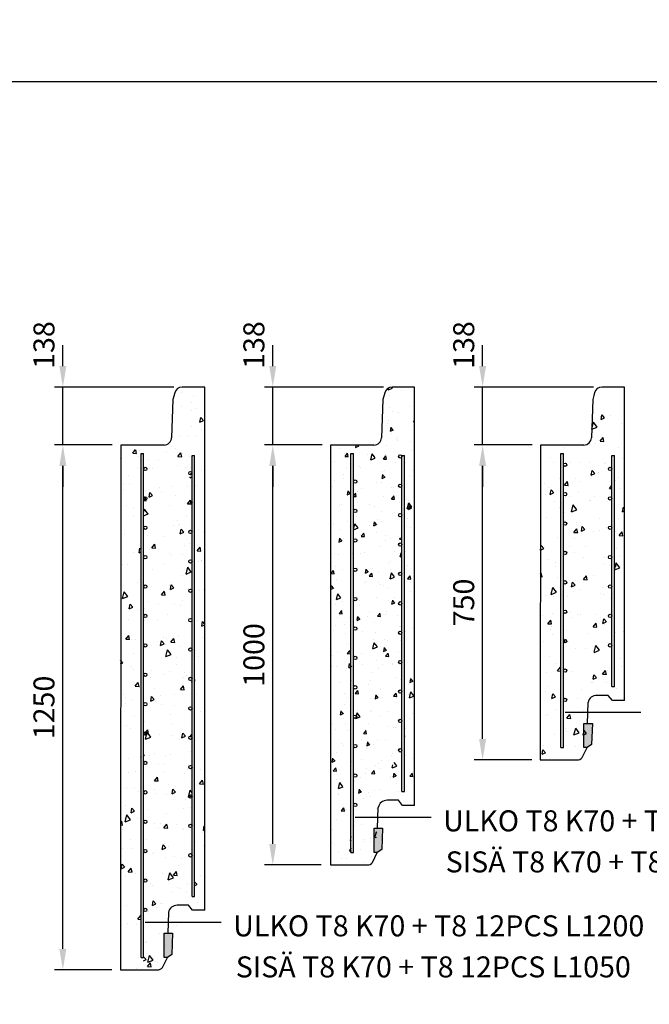
# Model space of a CAD drawing. Units: metres. Extents: x 49553 to 435588, y -83501 to 158050.
# Drawn here: x 91523 to 93023, y 14606 to 16950 of the extents above; entities that cross this region are included whole.
import ezdxf

# ---------------------------------------------------------------- set-up
doc = ezdxf.new("R2010")
doc.units = ezdxf.units.M
doc.header["$LTSCALE"] = 2
doc.header["$PDSIZE"] = 50
doc.layers.get('Defpoints').update_dxf_attribs({"color": 1, "linetype": 'CONTINUOUS'})
for name, color, linetype in [('_Tiiviste', 7, 'CONTINUOUS'), ('R0PAPERI', 7, 'CONTINUOUS'), ('R3RAUDOITUS', 7, 'CONTINUOUS'), ('R5AINE', 253, 'CONTINUOUS'), ('R8MERKINNAT', 7, 'CONTINUOUS'), ('R8MITAT', 1, 'CONTINUOUS'), ('R8PUTKI', 5, 'CONTINUOUS')]:
    doc.layers.add(name, color=color, linetype=linetype)
doc.styles.add('S', font='istorak', dxfattribs={"width": 0.8})
doc.dimstyles.new('RAK_10', dxfattribs={"dimscale": 20, "dimtxt": 2.5, "dimasz": 2.5, "dimexe": 1, "dimexo": 1, "dimgap": 1, "dimtad": 1, "dimdec": 0, "dimzin": 0, "dimdsep": 46, "dimtxsty": 'S', "dimcen": 2.5, "dimclrd": 256, "dimclre": 256, "dimclrt": 7, "dimadec": 0, "dimazin": 0, "dimtp": 6, "dimtm": 6, "dimtfac": 1, "dimtdec": 0, "dimtofl": 0, "dimtmove": 1, "dimatfit": 3, "dimldrblk": 'NONE', "dimfxl": 2, "dimtolj": 1, "dimtzin": 0, "dimlwd": -1, "dimlwe": -1, "dimarcsym": 0})

# ---------------------------------------------------------------- blocks, each defined once
blk = doc.blocks.new('*D1164')
at = {"layer": 'Defpoints', "color": 0, "transparency": 16777216}
for p in [(92125.7, 15937.6), (92263.5, 15937.6), (92261, 14937.6)]:
    blk.add_point(p, dxfattribs=at)
at = {"layer": 'R8MITAT', "transparency": 16777216}
for p, q in [((92243.5, 15937.6), (92105.7, 15937.6)), ((92125.7, 14987.6), (92125.7, 15887.6)), ((92241, 14937.6), (92105.7, 14937.6))]:
    blk.add_line(p, q, dxfattribs=at)
for points in [[(92117.3, 15887.6), (92134, 15887.6), (92125.7, 15937.6)], [(92117.3, 14987.6), (92134, 14987.6), (92125.7, 14937.6)]]:
    blk.add_solid(points, dxfattribs=at)
at = {"layer": 'R8MITAT', "color": 7, "transparency": 16777216, "insert": (92080.7, 15437.6), "char_height": 50, "attachment_point": 5, "rotation": 90, "style": 'S'}
blk.add_mtext('\\A1;1000', dxfattribs=at)
blk = doc.blocks.new('_None')
blk = doc.blocks.new('*D1165')
at = {"layer": 'Defpoints', "color": 0, "transparency": 16777216}
for p in [(92125.7, 16075.6), (92409.7, 16075.6), (92263.5, 15937.6)]:
    blk.add_point(p, dxfattribs=at)
at = {"layer": 'R8MITAT', "transparency": 16777216}
for p, q in [((92125.7, 16125.6), (92125.7, 16175.6)), ((92389.7, 16075.6), (92105.7, 16075.6)), ((92125.7, 15937.6), (92125.7, 16075.6)), ((92243.5, 15937.6), (92105.7, 15937.6)), ((92125.7, 15887.6), (92125.7, 15837.6))]:
    blk.add_line(p, q, dxfattribs=at)
for points in [[(92117.3, 16125.6), (92134, 16125.6), (92125.7, 16075.6)], [(92117.3, 15887.6), (92134, 15887.6), (92125.7, 15937.6)]]:
    blk.add_solid(points, dxfattribs=at)
at = {"layer": 'R8MITAT', "color": 7, "transparency": 16777216, "insert": (92080.7, 16175.6), "char_height": 50, "attachment_point": 5, "rotation": 90, "style": 'S'}
blk.add_mtext('\\A1;138', dxfattribs=at)
blk = doc.blocks.new('*D1168')
at = {"layer": 'Defpoints', "color": 0, "transparency": 16777216}
for p in [(91625.7, 15937.6), (91763.5, 15937.6), (91762.7, 14687.6)]:
    blk.add_point(p, dxfattribs=at)
at = {"layer": 'R8MITAT', "transparency": 16777216}
for p, q in [((91743.5, 15937.6), (91605.7, 15937.6)), ((91625.7, 14737.6), (91625.7, 15887.6)), ((91742.7, 14687.6), (91605.7, 14687.6))]:
    blk.add_line(p, q, dxfattribs=at)
for points in [[(91617.3, 15887.6), (91634, 15887.6), (91625.7, 15937.6)], [(91617.3, 14737.6), (91634, 14737.6), (91625.7, 14687.6)]]:
    blk.add_solid(points, dxfattribs=at)
at = {"layer": 'R8MITAT', "color": 7, "transparency": 16777216, "insert": (91580.7, 15312.6), "char_height": 50, "attachment_point": 5, "rotation": 90, "style": 'S'}
blk.add_mtext('\\A1;1250', dxfattribs=at)
blk = doc.blocks.new('*D1169')
at = {"layer": 'Defpoints', "color": 0, "transparency": 16777216}
for p in [(91625.7, 16075.6), (91909.7, 16075.6), (91763.5, 15937.6)]:
    blk.add_point(p, dxfattribs=at)
at = {"layer": 'R8MITAT', "transparency": 16777216}
for p, q in [((91625.7, 16125.6), (91625.7, 16175.6)), ((91889.7, 16075.6), (91605.7, 16075.6)), ((91625.7, 15937.6), (91625.7, 16075.6)), ((91743.5, 15937.6), (91605.7, 15937.6)), ((91625.7, 15887.6), (91625.7, 15837.6))]:
    blk.add_line(p, q, dxfattribs=at)
for points in [[(91617.3, 16125.6), (91634, 16125.6), (91625.7, 16075.6)], [(91617.3, 15887.6), (91634, 15887.6), (91625.7, 15937.6)]]:
    blk.add_solid(points, dxfattribs=at)
at = {"layer": 'R8MITAT', "color": 7, "transparency": 16777216, "insert": (91580.7, 16175.6), "char_height": 50, "attachment_point": 5, "rotation": 90, "style": 'S'}
blk.add_mtext('\\A1;138', dxfattribs=at)
blk = doc.blocks.new('*D1151')
at = {"layer": 'Defpoints', "color": 0, "transparency": 16777216}
for p in [(92625.5, 15937.6), (92763.3, 15937.6), (92762.9, 15187.6)]:
    blk.add_point(p, dxfattribs=at)
at = {"layer": 'R8MITAT', "transparency": 16777216}
for p, q in [((92743.3, 15937.6), (92605.5, 15937.6)), ((92625.5, 15237.6), (92625.5, 15887.6)), ((92742.9, 15187.6), (92605.5, 15187.6))]:
    blk.add_line(p, q, dxfattribs=at)
for points in [[(92617.2, 15887.6), (92633.8, 15887.6), (92625.5, 15937.6)], [(92617.2, 15237.6), (92633.8, 15237.6), (92625.5, 15187.6)]]:
    blk.add_solid(points, dxfattribs=at)
at = {"layer": 'R8MITAT', "color": 7, "transparency": 16777216, "insert": (92580.5, 15562.6), "char_height": 50, "attachment_point": 5, "rotation": 90, "style": 'S'}
blk.add_mtext('\\A1;750', dxfattribs=at)
blk = doc.blocks.new('*D1152')
at = {"layer": 'Defpoints', "color": 0, "transparency": 16777216}
for p in [(92625.5, 16075.6), (92909.5, 16075.6), (92763.3, 15937.6)]:
    blk.add_point(p, dxfattribs=at)
at = {"layer": 'R8MITAT', "transparency": 16777216}
for p, q in [((92625.5, 16125.6), (92625.5, 16175.6)), ((92889.5, 16075.6), (92605.5, 16075.6)), ((92625.5, 15937.6), (92625.5, 16075.6)), ((92743.3, 15937.6), (92605.5, 15937.6)), ((92625.5, 15887.6), (92625.5, 15837.6))]:
    blk.add_line(p, q, dxfattribs=at)
for points in [[(92617.2, 16125.6), (92633.8, 16125.6), (92625.5, 16075.6)], [(92617.2, 15887.6), (92633.8, 15887.6), (92625.5, 15937.6)]]:
    blk.add_solid(points, dxfattribs=at)
at = {"layer": 'R8MITAT', "color": 7, "transparency": 16777216, "insert": (92580.5, 16175.6), "char_height": 50, "attachment_point": 5, "rotation": 90, "style": 'S'}
blk.add_mtext('\\A1;138', dxfattribs=at)
blk = doc.blocks.new('*D1882')
at = {"layer": 'Defpoints', "color": 0, "linetype": 'Continuous', "lineweight": 25, "transparency": 16777216}
for p in [(125374.7, 74843.4), (124774.7, 74719.2), (125374.7, 74718.8)]:
    blk.add_point(p, dxfattribs=at)
at = {"layer": 'Defpoints', "color": 0, "lineweight": 25, "transparency": 16777216}
for p in [(85819.1, -43330.8), (85819.1, -44730.8), (86184.7, -44730.8)]:
    blk.add_point(p, dxfattribs=at)
at = {"layer": 'R8MITAT', "transparency": 16777216}
for p, q in [((124774.7, 74739.2), (124774.7, 74863.4)), ((125374.7, 74738.8), (125374.7, 74863.4)), ((124824.7, 74843.4), (125324.7, 74843.4)), ((85839.1, -43330.8), (86204.7, -43330.8)), ((86184.7, -43380.8), (86184.7, -44680.8)), ((85839.1, -44730.8), (86204.7, -44730.8))]:
    blk.add_line(p, q, dxfattribs=at)
at = {"layer": 'R8MITAT', "linetype": 'Continuous', "lineweight": 25, "transparency": 16777216}
for points in [[(124824.7, 74851.8), (124824.7, 74835.1), (124774.7, 74843.4)], [(125324.7, 74851.8), (125324.7, 74835.1), (125374.7, 74843.4)]]:
    blk.add_solid(points, dxfattribs=at)
at = {"layer": 'R8MITAT', "lineweight": 25, "transparency": 16777216}
for points in [[(86176.4, -43380.8), (86193.1, -43380.8), (86184.7, -43330.8)], [(86176.4, -44680.8), (86193.1, -44680.8), (86184.7, -44730.8)]]:
    blk.add_solid(points, dxfattribs=at)
at = {"layer": 'R8MITAT', "color": 7, "linetype": 'Continuous', "transparency": 16777216, "insert": (125074.7, 74888.4), "char_height": 50, "attachment_point": 5, "style": 'S'}
blk.add_mtext('\\A1;{Ø}600', dxfattribs=at)
at = {"layer": 'R8MITAT', "color": 7, "transparency": 16777216, "insert": (86139.7, -44030.8), "char_height": 50, "attachment_point": 5, "rotation": 90, "style": 'S'}
blk.add_mtext('\\A1;1400', dxfattribs=at)
blk = doc.blocks.new('*D1883')
at = {"layer": 'Defpoints', "color": 0, "linetype": 'Continuous', "lineweight": 25, "transparency": 16777216}
for p in [(124694.7, 74958.4), (124694.7, 74719.2), (124774.7, 74719.2)]:
    blk.add_point(p, dxfattribs=at)
at = {"layer": 'Defpoints', "color": 0, "lineweight": 25, "transparency": 16777216}
for p in [(83569.1, -44730.8), (85819.1, -44730.8), (85819.1, -45103.3)]:
    blk.add_point(p, dxfattribs=at)
at = {"layer": 'R8MITAT', "transparency": 16777216}
for p, q in [((124644.7, 74958.4), (124594.7, 74958.4)), ((124694.7, 74739.2), (124694.7, 74978.4)), ((124694.7, 74958.4), (124774.7, 74958.4)), ((124774.7, 74739.2), (124774.7, 74978.4)), ((124824.7, 74958.4), (124979.5, 74958.4)), ((83569.1, -44750.8), (83569.1, -45123.3)), ((85819.1, -44750.8), (85819.1, -45123.3)), ((83619.1, -45103.3), (85769.1, -45103.3))]:
    blk.add_line(p, q, dxfattribs=at)
at = {"layer": 'R8MITAT', "linetype": 'Continuous', "lineweight": 25, "transparency": 16777216}
for points in [[(124644.7, 74966.8), (124644.7, 74950.1), (124694.7, 74958.4)], [(124824.7, 74966.8), (124824.7, 74950.1), (124774.7, 74958.4)]]:
    blk.add_solid(points, dxfattribs=at)
at = {"layer": 'R8MITAT', "lineweight": 25, "transparency": 16777216}
for points in [[(83619.1, -45095), (83619.1, -45111.7), (83569.1, -45103.3)], [(85769.1, -45095), (85769.1, -45111.7), (85819.1, -45103.3)]]:
    blk.add_solid(points, dxfattribs=at)
at = {"layer": 'R8MITAT', "color": 7, "linetype": 'Continuous', "transparency": 16777216, "insert": (124927.1, 75003.4), "char_height": 50, "attachment_point": 5, "style": 'S'}
blk.add_mtext('\\A1;80', dxfattribs=at)
at = {"layer": 'R8MITAT', "color": 7, "transparency": 16777216, "insert": (84694.1, -45058.3), "char_height": 50, "attachment_point": 5, "style": 'S'}
blk.add_mtext('\\A1;2250', dxfattribs=at)

msp = doc.modelspace()

# ---------------------------------------------------------------- hatches: boundary and pattern name
at = {"layer": '_Tiiviste'}
h = msp.add_hatch(color=0, dxfattribs=at)
h.dxf.hatch_style = 1
h.paths.add_polyline_path([(92886.95, 15274.82), (92866.74, 15274.82), (92866.74, 15217.55), (92874.56, 15217.55), (92885.19, 15224.31)])
h = msp.add_hatch(color=0, dxfattribs=at)
h.dxf.hatch_style = 1
h.paths.add_polyline_path([(92387.12, 15024.82), (92366.91, 15024.82), (92366.91, 14967.55), (92374.73, 14967.55), (92385.36, 14974.31)])
h = msp.add_hatch(color=0, dxfattribs=at)
h.dxf.hatch_style = 1
h.paths.add_polyline_path([(91887.12, 14774.82), (91866.91, 14774.82), (91866.91, 14717.55), (91874.73, 14717.55), (91885.36, 14724.31)])
at = {"layer": 'R5AINE'}
h = msp.add_hatch(dxfattribs=at)
h.set_pattern_fill('AR-CONC', color=256, scale=15, angle=30)
h.set_pattern_definition([(80, (-41963.04, -70978.96), (97.88124, 45.64277), [11.25, -123.75]), (25, (-41963.04, -70978.96), (-74.43874, 87.306274), [9, -99]), (130.4514, (-41954.89, -70975.16), (23.44261, 132.94903), [9.56103, -105.17132]), (76.1842, (-41978.04, -70952.98), (151.0526, 58.54153), [16.875, -185.625]), (126.6356, (-41965.46, -70948.1), (48.3574, 196.64133), [14.34154, -157.75695]), (21.1842, (-41978.04, -70952.98), (48.35725, 196.64136), [13.5, -148.5]), (51, (-41961.3, -70951.97), (107.736917, -7.5337), [11.25, -123.75]), (356, (-41961.3, -70951.97), (-22.778665, 112.448404), [9, -99]), (101.4514, (-41952.33, -70952.6), (84.958334, 104.91464), [9.56103, -105.17132]), (67.5, (-41963.044, -70978.96), (-23.3874275, 44.156169), [0, -97.8, 0, -100.5, 0, -99.375]), (37.5, (-41963.044, -70978.96), (4.592857, 70.9658), [0, -57.3, 0, -95.55, 0, -37.875]), (357.5, (-41992.012, -70995.684), (71.037184, 37.106719), [0, -37.5, 0, -117, 0, -155.25]), (347.5, (-42005, -71003.184), (68.250232, 56.74298), [0, -48.75, 0, -77.7, 0, -110.25])])
h.paths.add_polyline_path([(91933.49, 15595.55), (91933.49, 15730.55, -1), (91925.49, 15730.55, -1), (91933.49, 15730.55), (91933.49, 15865.55, -1), (91925.49, 15865.55, -1), (91933.49, 15865.55), (91933.49, 16000.55, -1), (91925.49, 16000.55, -1), (91933.49, 16000.55), (91933.49, 16035.55), (91939.49, 16035.55), (91939.49, 14832.5), (91963.49, 14832.5), (91963.49, 16075.55), (91909.7, 16075.55, 0.3394543), (91892.31, 16062.21), (91887.85, 16045.55), (91884.68, 15954.92, -0.4040262), (91866.69, 15937.55), (91763.49, 15937.55), (91762.74, 14687.55), (91811.98, 14687.52), (91811.98, 15897.55), (91817.98, 15897.55), (91817.98, 15862.42, -1.0159433), (91825.98, 15862.55, -0.9843069), (91817.98, 15862.42), (91817.98, 15722.42, -1.0159433), (91825.98, 15722.55, -0.9843069), (91817.98, 15722.42), (91817.98, 15582.42, -1.0159433), (91825.98, 15582.55, -0.9843069), (91817.98, 15582.42), (91817.98, 15442.42, -1.0159433), (91825.98, 15442.55, -0.9843069), (91817.98, 15442.42), (91817.98, 15302.42, -1.0159433), (91825.98, 15302.55, -0.9843069), (91817.98, 15302.42), (91817.98, 15162.42, -1.0159433), (91825.98, 15162.55, -0.9843069), (91817.98, 15162.42), (91817.98, 15022.42, -1.0159433), (91825.98, 15022.55, -0.9843069), (91817.98, 15022.42), (91817.98, 14882.42, -1.0159433), (91825.98, 14882.55, -0.9843069), (91817.98, 14882.42), (91817.98, 14742.42, -1.0159433), (91825.98, 14742.55, -0.9843069), (91817.98, 14742.42), (91817.98, 14687.52), (91850.75, 14687.5, 0.339624), (91866.22, 14699.36), (91871.08, 14717.5), (91895.59, 14752.5), (91897.77, 14815.12, -0.4040262), (91915.76, 14832.5), (91933.49, 14832.5), (91933.49, 14920.55, -1), (91925.49, 14920.55, -1), (91933.49, 14920.55), (91933.49, 15055.55, -1), (91925.49, 15055.55, -1), (91933.49, 15055.55), (91933.49, 15190.55, -1), (91925.49, 15190.55, -1), (91933.49, 15190.55), (91933.49, 15325.55, -1), (91925.49, 15325.55, -1), (91933.49, 15325.55), (91933.49, 15460.55, -1), (91925.49, 15460.55, -1), (91933.49, 15460.55), (91933.49, 15595.55, -1), (91925.49, 15595.55, -1)])
h = msp.add_hatch(dxfattribs=at)
h.set_pattern_fill('AR-CONC', color=256, scale=0.5, angle=30)
h.set_pattern_definition([(80, (-40357.584, -67943.105), (82.873047, 38.64434), [9.525, -104.775]), (25, (-40357.58, -67943.1), (-63.02475, 73.919247), [7.62, -83.82]), (130.451, (-40350.68, -67939.88), (19.8488, 112.563376), [8.095, -89.045]), (76.1842, (-40370.28, -67921.11), (127.89125, 49.5649), [14.2875, -157.1625]), (126.6356, (-40359.63, -67916.98), (40.94266, 166.48947), [12.1425, -133.5675]), (21.184, (-40370.28, -67921.11), (40.94293, 166.48937), [11.43, -125.73]), (51, (-40356.11, -67920.26), (91.21755, -6.37855), [9.525, -104.775]), (356, (-40356.11, -67920.26), (-19.28593, 95.206236), [7.62, -83.82]), (101.4514, (-40348.51, -67920.79), (71.931337, 88.82776), [8.095, -89.045]), (67.5, (-40357.584, -67943.105), (-19.801355, 37.3855567), [0, -82.804, 0, -85.09, 0, -84.1375]), (37.5, (-40357.584, -67943.105), (3.888619, 60.084377), [0, -48.514, 0, -80.899, 0, -32.0675]), (357.5, (-40382.11, -67957.265), (60.144636, 31.41703), [0, -31.75, 0, -99.06, 0, -131.445]), (347.5, (-40393.11, -67963.615), (57.785194, 48.04229), [0, -41.275, 0, -65.786, 0, -93.345])])
edge = h.paths.add_edge_path()
edge.add_arc((92429.49, 15720.55), 4, -180, 0, ccw=False)
edge.add_arc((92429.49, 15720.55), 4, 0, 180, ccw=False)
edge.add_line((92433.49, 15720.55), (92433.49, 15860.55))
edge.add_arc((92429.49, 15860.55), 4, -180, 0, ccw=False)
edge.add_arc((92429.49, 15860.55), 4, 0, 180, ccw=False)
edge.add_line((92433.49, 15860.55), (92433.49, 16000.55))
edge.add_arc((92429.49, 16000.55), 4, -180, 0, ccw=False)
edge.add_arc((92429.49, 16000.55), 4, 0, 180, ccw=False)
edge.add_line((92433.49, 16000.55), (92433.49, 16035.55))
edge.add_line((92433.49, 16035.55), (92439.49, 16035.55))
edge.add_line((92439.49, 16035.55), (92439.49, 15223.85))
edge.add_line((92439.49, 15223.85), (92319.49, 15016))
edge.add_line((92319.49, 15016), (92319.49, 14937.55))
edge.add_line((92319.49, 14937.55), (92350.76, 14937.55))
edge.add_arc((92350.76, 14953.55), 16, 270, 345)
edge.add_line((92366.22, 14949.41), (92371.08, 14967.55))
edge.add_line((92371.08, 14967.55), (92377, 15074.75))
edge.add_line((92377, 15074.75), (92379.82, 15081.83))
edge.add_arc((92410.13, 15047.95), 45.46, 69.90672, 131.82289, ccw=False)
edge.add_line((92425.75, 15090.64), (92463.49, 15082.55))
edge.add_line((92463.49, 15082.55), (92463.49, 16075.55))
edge.add_line((92463.49, 16075.55), (92409.7, 16075.55))
edge.add_arc((92409.7, 16057.55), 18, 90, 165)
edge.add_line((92392.31, 16062.21), (92387.85, 16045.55))
edge.add_line((92387.85, 16045.55), (92384.68, 15954.92))
edge.add_arc((92366.69, 15955.55), 18, 270, 358, ccw=False)
edge.add_line((92366.69, 15937.55), (92263.49, 15937.55))
edge.add_line((92263.49, 15937.55), (92262.88, 14937.55))
edge.add_line((92262.88, 14937.55), (92313.49, 14937.55))
edge.add_line((92313.49, 14937.55), (92313.49, 15017.61))
edge.add_line((92313.49, 15017.61), (92330.51, 15047.09))
edge.add_arc((92328.51, 15050.55), 4, 180, 300, ccw=False)
edge.add_arc((92328.51, 15050.55), 4, 0, 180, ccw=False)
edge.add_line((92332.51, 15050.55), (92394.01, 15157.09))
edge.add_arc((92392.01, 15160.55), 4, 180, 300, ccw=False)
edge.add_arc((92392.01, 15160.55), 4, 0, 180, ccw=False)
edge.add_line((92396.01, 15160.55), (92433.49, 15225.45))
edge.add_line((92433.49, 15225.45), (92433.49, 15300.55))
edge.add_arc((92429.49, 15300.55), 4, -180, 0, ccw=False)
edge.add_arc((92429.49, 15300.55), 4, 0, 180, ccw=False)
edge.add_line((92433.49, 15300.55), (92433.49, 15440.55))
edge.add_arc((92429.49, 15440.55), 4, -180, 0, ccw=False)
edge.add_arc((92429.49, 15440.55), 4, 0, 180, ccw=False)
edge.add_line((92433.49, 15440.55), (92433.49, 15580.55))
edge.add_arc((92429.49, 15580.55), 4, -180, 0, ccw=False)
edge.add_arc((92429.49, 15580.55), 4, 0, 180, ccw=False)
edge.add_line((92433.49, 15580.55), (92433.49, 15720.55))
h = msp.add_hatch(dxfattribs=at)
h.set_pattern_fill('AR-CONC', color=256, scale=15, angle=30)
h.set_pattern_definition([(80, (-43219.96, -70784.17), (97.88124, 45.64277), [11.25, -123.75]), (25, (-43219.96, -70784.17), (-74.43874, 87.306274), [9, -99]), (130.4514, (-43211.81, -70780.37), (23.44261, 132.94903), [9.56103, -105.17132]), (76.1842, (-43234.96, -70758.19), (151.0526, 58.54153), [16.875, -185.625]), (126.6356, (-43222.38, -70753.31), (48.3574, 196.64133), [14.34154, -157.75695]), (21.1842, (-43234.96, -70758.19), (48.35725, 196.64136), [13.5, -148.5]), (51, (-43218.22, -70757.18), (107.736917, -7.5337), [11.25, -123.75]), (356, (-43218.22, -70757.18), (-22.778665, 112.448404), [9, -99]), (101.4514, (-43209.24, -70757.81), (84.958334, 104.91464), [9.56103, -105.17132]), (67.5, (-43219.963, -70784.17), (-23.3874275, 44.156169), [0, -97.8, 0, -100.5, 0, -99.375]), (37.5, (-43219.963, -70784.17), (4.592857, 70.9658), [0, -57.3, 0, -95.55, 0, -37.875]), (357.5, (-43248.93, -70800.895), (71.037184, 37.106719), [0, -37.5, 0, -117, 0, -155.25]), (347.5, (-43261.92, -70808.395), (68.250232, 56.74298), [0, -48.75, 0, -77.7, 0, -110.25])])
edge = h.paths.add_edge_path()
edge.add_arc((92929.32, 15860.55), 4, -180, 0, ccw=False)
edge.add_arc((92929.32, 15860.55), 4, 0, 180, ccw=False)
edge.add_line((92933.32, 15860.55), (92933.32, 16000.55))
edge.add_arc((92929.32, 16000.55), 4, -180, 0, ccw=False)
edge.add_arc((92929.32, 16000.55), 4, 0, 180, ccw=False)
edge.add_line((92933.32, 16000.55), (92933.32, 16035.55))
edge.add_line((92933.32, 16035.55), (92939.32, 16035.55))
edge.add_line((92939.32, 16035.55), (92939.32, 15332.55))
edge.add_line((92939.32, 15332.55), (92963.32, 15332.55))
edge.add_line((92963.32, 15332.55), (92963.32, 16075.55))
edge.add_line((92963.32, 16075.55), (92909.53, 16075.55))
edge.add_arc((92909.53, 16057.55), 18, 90, 165)
edge.add_line((92892.14, 16062.21), (92887.68, 16045.55))
edge.add_line((92887.68, 16045.55), (92884.51, 15954.92))
edge.add_arc((92866.52, 15955.55), 18, 270, 358, ccw=False)
edge.add_line((92866.52, 15937.55), (92763.32, 15937.55))
edge.add_line((92763.32, 15937.55), (92762.86, 15187.55))
edge.add_line((92762.86, 15187.55), (92811.81, 15187.55))
edge.add_line((92811.81, 15187.55), (92811.81, 15897.55))
edge.add_line((92811.81, 15897.55), (92817.81, 15897.55))
edge.add_line((92817.81, 15897.55), (92817.81, 15862.42))
edge.add_arc((92821.81, 15862.55), 4, 0, 181.81248, ccw=False)
edge.add_arc((92821.81, 15862.55), 4, -178.18752, 0, ccw=False)
edge.add_line((92817.81, 15862.42), (92817.81, 15722.42))
edge.add_arc((92821.81, 15722.55), 4, 0, 181.81248, ccw=False)
edge.add_arc((92821.81, 15722.55), 4, -178.18752, 0, ccw=False)
edge.add_line((92817.81, 15722.42), (92817.81, 15582.42))
edge.add_arc((92821.81, 15582.55), 4, 0, 181.81248, ccw=False)
edge.add_arc((92821.81, 15582.55), 4, -178.18752, 0, ccw=False)
edge.add_line((92817.81, 15582.42), (92817.81, 15442.42))
edge.add_arc((92821.81, 15442.55), 4, 0, 181.81248, ccw=False)
edge.add_arc((92821.81, 15442.55), 4, -178.18752, 0, ccw=False)
edge.add_line((92817.81, 15442.42), (92817.81, 15302.42))
edge.add_arc((92821.81, 15302.55), 4, 0, 181.81248, ccw=False)
edge.add_arc((92821.81, 15302.55), 4, -178.18752, 0, ccw=False)
edge.add_line((92817.81, 15302.42), (92817.81, 15187.55))
edge.add_line((92817.81, 15187.55), (92850.59, 15187.55))
edge.add_arc((92850.59, 15203.55), 16, 270, 345)
edge.add_line((92866.05, 15199.41), (92870.91, 15217.55))
edge.add_line((92870.91, 15217.55), (92875.36, 15278.27))
edge.add_line((92875.36, 15278.27), (92877, 15325.55))
edge.add_arc((92907.46, 15313.23), 32.86, 56.53774, 157.98378, ccw=False)
edge.add_line((92925.58, 15340.64), (92933.32, 15332.55))
edge.add_line((92933.32, 15332.55), (92933.32, 15440.55))
edge.add_arc((92929.32, 15440.55), 4, -180, 0, ccw=False)
edge.add_arc((92929.32, 15440.55), 4, 0, 180, ccw=False)
edge.add_line((92933.32, 15440.55), (92933.32, 15580.55))
edge.add_arc((92929.32, 15580.55), 4, -180, 0, ccw=False)
edge.add_arc((92929.32, 15580.55), 4, 0, 180, ccw=False)
edge.add_line((92933.32, 15580.55), (92933.32, 15720.55))
edge.add_arc((92929.32, 15720.55), 4, -180, 0, ccw=False)
edge.add_arc((92929.32, 15720.55), 4, 0, 180, ccw=False)
edge.add_line((92933.32, 15720.55), (92933.32, 15860.55))

# ---------------------------------------------------------------- linework, layer by layer
at = {"layer": '_Tiiviste'}
for points in [[(92866.74, 15274.82), (92886.95, 15274.82), (92885.19, 15224.31), (92874.56, 15217.55), (92866.74, 15217.55), (92866.74, 15274.82)], [(92366.91, 15024.82), (92387.12, 15024.82), (92385.36, 14974.31), (92374.73, 14967.55), (92366.91, 14967.55), (92366.91, 15024.82)], [(91866.91, 14774.82), (91887.12, 14774.82), (91885.36, 14724.31), (91874.73, 14717.55), (91866.91, 14717.55), (91866.91, 14774.82)]]:
    msp.add_lwpolyline(points, dxfattribs=at)
at = {"layer": 'R0PAPERI', "color": 3, "linetype": 'Continuous'}
msp.add_lwpolyline([(89106.25, 16803.55), (97348.41, 16803.55), (97348.41, 6293.11), (89106.25, 6293.11)], close=True, dxfattribs=at)
at = {"layer": 'R3RAUDOITUS'}
for p, q in [((91811.98, 15917.55), (91817.98, 15917.55)), ((91933.62, 15912.5), (91939.62, 15912.5)), ((92311.98, 15917.55), (92317.98, 15917.55)), ((92433.49, 15912.55), (92439.49, 15912.55)), ((92811.81, 15917.55), (92817.81, 15917.55)), ((92933.32, 15912.55), (92939.32, 15912.55))]:
    msp.add_line(p, q, dxfattribs=at)
for points in [[(91811.98, 14717.55), (91811.98, 15917.55)], [(91817.98, 14717.55), (91817.98, 15917.55)], [(91933.49, 14862.5), (91933.49, 15912.5)], [(91939.49, 14862.5), (91939.62, 15912.5)], [(92311.98, 14967.55), (92311.98, 15117.45), (92311.98, 15117.45), (92311.98, 15917.55)], [(92317.98, 14967.55), (92317.98, 15115.85), (92317.98, 15115.85), (92317.98, 15917.55)], [(92433.49, 15112.55), (92433.49, 15255.45), (92433.49, 15255.45), (92433.49, 15912.55)], [(92439.49, 15112.55), (92439.49, 15253.85), (92439.49, 15253.85), (92439.49, 15912.55)], [(92811.81, 15217.55), (92811.81, 15917.55)], [(92817.81, 15217.55), (92817.81, 15917.55)], [(92933.32, 15362.55), (92933.32, 15912.55)], [(92939.32, 15362.55), (92939.32, 15912.55)], [(92933.32, 15362.55), (92939.32, 15362.55)], [(92811.81, 15217.55), (92817.81, 15217.55)], [(92433.49, 15112.55), (92439.49, 15112.55)], [(92311.98, 14967.55), (92317.98, 14967.55)], [(91933.49, 14862.5), (91939.49, 14862.5)], [(91811.98, 14717.55), (91817.98, 14717.55)]]:
    msp.add_lwpolyline(points, dxfattribs=at)
for centre in [(92429.49, 15910.55), (91821.98, 15880.5), (91929.49, 15870.5), (92821.81, 15890.55), (92929.32, 15880.55), (92321.98, 15850.55), (92429.49, 15840.55), (91821.98, 15810.5), (91929.49, 15800.5), (92821.81, 15820.55), (92929.32, 15810.55), (92321.98, 15780.55), (92429.49, 15770.55), (91821.98, 15740.5), (91929.49, 15730.5), (92821.81, 15750.55), (92929.32, 15740.55), (92321.98, 15710.55), (92429.49, 15700.55), (91821.98, 15670.5), (91929.49, 15660.5), (92821.81, 15680.55), (92929.32, 15670.55), (92321.98, 15640.55), (92429.49, 15630.55), (91821.98, 15600.5), (91929.49, 15590.5), (92821.81, 15610.55), (92929.32, 15600.55), (92321.98, 15570.55), (92429.49, 15560.55), (91821.98, 15530.5), (91929.49, 15520.5), (92821.81, 15540.55), (92929.32, 15530.55), (92321.98, 15500.55), (92429.49, 15490.55), (92821.81, 15470.55), (91821.98, 15460.5), (91929.49, 15450.5), (92929.32, 15460.55), (92321.98, 15430.55), (92429.49, 15420.55), (92821.81, 15400.55), (91821.98, 15390.5), (91929.49, 15380.5), (92321.98, 15360.55), (92429.49, 15350.55), (92821.81, 15330.55), (91821.98, 15320.5), (91929.49, 15310.5), (92321.98, 15290.55), (92429.49, 15280.55), (91821.98, 15250.5), (91929.49, 15240.5), (92321.98, 15220.55), (92429.49, 15210.55), (91821.98, 15180.5), (91929.49, 15170.5), (92321.98, 15150.55), (91821.98, 15110.5), (91929.49, 15100.5), (92321.98, 15080.55), (91821.98, 15040.5), (91929.49, 15030.5), (91821.98, 14970.5), (91929.49, 14960.5), (91821.98, 14900.5), (91821.98, 14830.5)]:
    msp.add_circle(centre, 4, dxfattribs=at)
at = {"layer": 'R8MERKINNAT', "color": 1}
for points in [[(93002.71, 15300.55), (92821.81, 15300.55)], [(92502.88, 15050.55), (92321.98, 15050.55)], [(92002.88, 14800.5), (91821.98, 14800.5)]]:
    msp.add_lwpolyline(points, dxfattribs=at)
at = {"layer": 'R8PUTKI'}
for p, q in [((91892.31, 16062.21), (91887.85, 16045.55)), ((91963.49, 16075.55), (91909.7, 16075.55)), ((91963.49, 14829.55), (91963.49, 16075.55)), ((92392.31, 16062.21), (92387.85, 16045.55)), ((92463.49, 16075.55), (92409.7, 16075.55)), ((92463.49, 15079.55), (92463.49, 16075.55)), ((92892.14, 16062.21), (92887.68, 16045.55)), ((92963.32, 16075.55), (92909.53, 16075.55)), ((92963.32, 15329.55), (92963.32, 16075.55)), ((91887.85, 16045.55), (91884.68, 15954.92)), ((92387.85, 16045.55), (92384.68, 15954.92)), ((92887.68, 16045.55), (92884.51, 15954.92)), ((91763.49, 15937.55), (91762.74, 14687.55)), ((91866.69, 15937.55), (91763.49, 15937.55)), ((92263.49, 15937.55), (92262.88, 14937.55)), ((92366.69, 15937.55), (92263.49, 15937.55)), ((92763.32, 15937.55), (92762.86, 15187.55)), ((92866.52, 15937.55), (92763.32, 15937.55)), ((92963.32, 15329.55), (92963.32, 15437.55)), ((92875.25, 15274.82), (92876.83, 15324.75)), ((92862.9, 15193.32), (92874.56, 15217.55)), ((92762.69, 15187.55), (92850.59, 15187.55)), ((92375.42, 15024.82), (92377, 15074.75)), ((92363.07, 14943.32), (92374.73, 14967.55)), ((91963.49, 14832.5), (91963.49, 14937.5)), ((92262.86, 14937.55), (92350.76, 14937.55)), ((91863.07, 14693.32), (91874.73, 14717.55)), ((91762.74, 14687.55), (91850.76, 14687.55))]:
    msp.add_line(p, q, dxfattribs=at)
for points in [[(92963.32, 15329.55), (92934.57, 15329.55), (92924.9, 15341.48), (92897.83, 15341.48, 0.3670952), (92876.83, 15324.75)], [(92463.49, 15079.55), (92434.74, 15079.55), (92425.07, 15091.48), (92398, 15091.48, 0.3670952), (92377, 15074.75)], [(91963.49, 14829.55), (91934.74, 14829.55), (91925.07, 14841.48), (91898, 14841.48, 0.3670952), (91877, 14824.75), (91875.42, 14774.82)]]:
    msp.add_lwpolyline(points, format="xyb", dxfattribs=at)
for centre, radius, start, end in [((91909.7, 16057.55), 18, 90, 165), ((92409.7, 16057.55), 18, 90, 165), ((92909.53, 16057.55), 18, 90, 165), ((91866.69, 15955.55), 18, 270, 358), ((92366.69, 15955.55), 18, 270, 358), ((92866.52, 15955.55), 18, 270, 358), ((92850.59, 15203.55), 16, 270, 320.2564), ((92350.76, 14953.55), 16, 270, 320.2564), ((91850.76, 14703.55), 16, 270, 320.2564)]:
    msp.add_arc(centre, radius, start, end, dxfattribs=at)

# ---------------------------------------------------------------- texts
at = {"layer": 'R8MERKINNAT', "char_height": 50, "attachment_point": 1, "style": 'S'}
for s, width, insert in [('ULKO T8 K70 + T8 12PCS L950', 1134.8634, (92531.41, 15067.64)), ('SISÄ T8 K70 + T8 12PCS L800', 1089.431, (92537.53, 14969.87)), ('ULKO T8 K70 + T8 12PCS L1200', 1063.4514, (92031.41, 14817.58)), ('SISÄ T8 K70 + T8 12PCS L1050', 1167.9454, (92037.53, 14719.81))]:
    msp.add_mtext_dynamic_manual_height_columns(s, width=width, gutter_width=1, heights=[0], dxfattribs=dict(at, insert=insert))

# ---------------------------------------------------------------- dimensions: what is measured, and where the dimension line sits
at = {"layer": 'R8MITAT'}
dim = msp.add_linear_dim(base=(85819.08, -45103.32), p1=(83569.08, -44730.83), p2=(85819.08, -44730.83), dimstyle='RAK_10', dxfattribs=at)
dim.commit()
dim.dimension.update_dxf_attribs({"geometry": '*D1883', "text_midpoint": (84694.08, -45058.32)})
at = {"layer": 'R8MITAT', "linetype": 'Continuous'}
dim = msp.add_linear_dim(base=(124694.71, 74958.45), p1=(124774.71, 74719.25), p2=(124694.71, 74719.25), angle=180, dimstyle='RAK_10', override={"dimtofl": 1, "dimtmove": 0}, dxfattribs=at)
dim.commit()
dim.dimension.update_dxf_attribs({"geometry": '*D1883', "text_midpoint": (124927.1, 74958.45), "dimtype": 160})
at = {"layer": 'R8MITAT'}
for base, p1, p2, picture, middle in [((86184.73, -44730.83), (85819.08, -43330.83), (85819.08, -44730.83), '*D1882', (86139.73, -44030.83)), ((91625.68, 15937.55), (91762.73, 14687.55), (91763.49, 15937.55), '*D1168', (91580.68, 15312.55)), ((92125.68, 15937.55), (92260.99, 14937.55), (92263.49, 15937.55), '*D1164', (92080.68, 15437.55)), ((92625.5, 15937.55), (92762.86, 15187.55), (92763.32, 15937.55), '*D1151', (92580.5, 15562.55))]:
    dim = msp.add_linear_dim(base=base, p1=p1, p2=p2, angle=90, dimstyle='RAK_10', dxfattribs=at)
    dim.commit()
    dim.dimension.update_dxf_attribs({"geometry": picture, "text_midpoint": middle})
at = {"layer": 'R8MITAT', "linetype": 'Continuous'}
dim = msp.add_linear_dim(base=(125374.72, 74843.42), p1=(124774.71, 74719.25), p2=(125374.72, 74718.83), text='{Ø}<>', dimstyle='RAK_10', dxfattribs=at)
dim.commit()
dim.dimension.update_dxf_attribs({"geometry": '*D1882', "text_midpoint": (125074.71, 74888.42)})
at = {"layer": 'R8MITAT'}
for base, p1, p2, picture, middle in [((91625.68, 16075.55), (91763.49, 15937.55), (91909.7, 16075.55), '*D1169', (91625.68, 16175.55)), ((92125.68, 16075.55), (92263.49, 15937.55), (92409.7, 16075.55), '*D1165', (92125.68, 16175.55)), ((92625.5, 16075.55), (92763.32, 15937.55), (92909.53, 16075.55), '*D1152', (92625.5, 16175.55))]:
    dim = msp.add_linear_dim(base=base, p1=p1, p2=p2, angle=90, dimstyle='RAK_10', override={"dimtofl": 1}, dxfattribs=at)
    dim.commit()
    dim.dimension.update_dxf_attribs({"geometry": picture, "text_midpoint": middle, "dimtype": 160})

doc.saveas('drawing.dxf')
